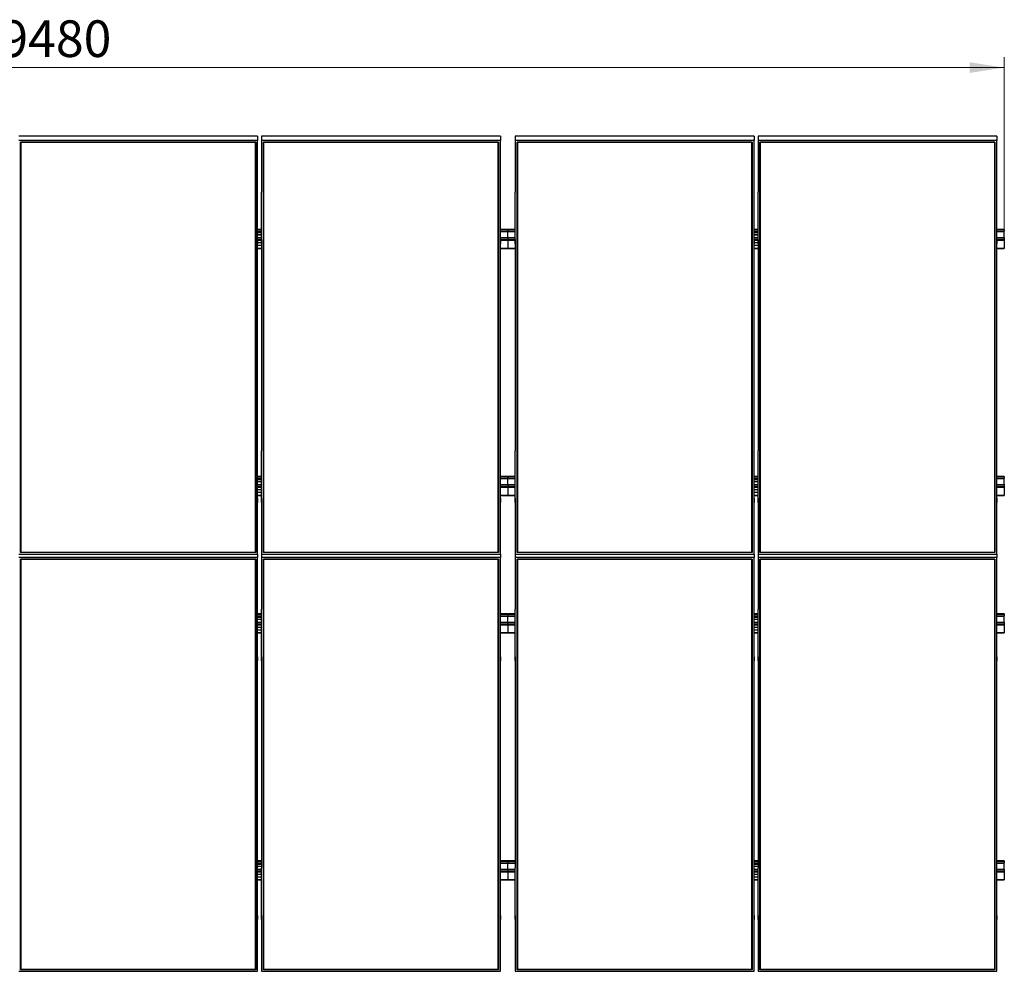
# Model space of a CAD drawing. Units: millimetres. Extents: x 7833 to 25780, y 4470 to 15599.
# Drawn here: x 13112 to 17812, y 4470 to 9012 of the extents above; entities that cross this region are included whole.
import ezdxf

# ---------------------------------------------------------------- set-up
doc = ezdxf.new("R2010")
doc.units = ezdxf.units.MM
doc.styles.add('SLDTEXTSTYLE0', font='TXT', dxfattribs={"width": 0.75})
doc.dimstyles.new('SLDDIMSTYLE1', dxfattribs={"dimtxt": 175, "dimasz": 165.1, "dimexe": 0, "dimexo": 0.0625, "dimgap": 43.75, "dimtad": 1, "dimdec": 0, "dimrnd": 1e-09, "dimzin": 12, "dimdsep": 46, "dimtxsty": 'SLDTEXTSTYLE0', "dimsah": 1, "dimcen": 0.09, "dimadec": 0, "dimazin": 3, "dimtfac": 1, "dimtofl": 0, "dimtmove": 0, "dimatfit": 3, "dimfxl": 1, "dimfrac": 2, "dimtolj": 1, "dimtzin": 12, "dimarcsym": 0})

# ---------------------------------------------------------------- blocks, each defined once
blk = doc.blocks.new('_D_12')
at = {"color": 7, "linetype": 'Continuous', "lineweight": 0, "ltscale": 50}
for p, q in [((8332, 8009.2), (8332, 8833.1)), ((17812, 8009.2), (17812, 8833.1)), ((8332, 8783.1), (17812, 8783.1))]:
    blk.add_line(p, q, dxfattribs=at)
at = {"color": 7, "linetype": 'Continuous', "lineweight": 18, "ltscale": 50}
for points in [[(8332, 8783.1), (8497.1, 8757.7), (8497.1, 8808.5)], [(17812, 8783.1), (17646.9, 8808.5), (17646.9, 8757.7)]]:
    blk.add_solid(points, dxfattribs=at)
at = {"color": 7, "linetype": 'Continuous', "lineweight": 18, "ltscale": 50, "insert": (13019.7, 9008.7), "char_height": 175, "attachment_point": 1, "style": 'SLDTEXTSTYLE0'}
blk.add_mtext('9480', dxfattribs=at)

msp = doc.modelspace()

# ---------------------------------------------------------------- linework, layer by layer
at = {"color": 7, "linetype": 'Continuous', "lineweight": 25, "ltscale": 50}
for p, q in [((14247.517081, 8455.8686931), (13107.5172146, 8455.8686931)), ((14247.517081, 8435.8701427), (13107.5172146, 8435.8701427)), ((13116.5172775, 8428.0748088), (14238.5172565, 8428.0748088)), ((13116.5172775, 6469.1247661), (13116.5172775, 8428.0748088)), ((13117.517205, 8427.4968822), (13116.5172775, 8428.0748088)), ((14237.517329, 8427.4968822), (13117.517205, 8427.4968822)), ((13117.517205, 8427.4968822), (13117.517205, 6470.2806194)), ((14238.5172565, 8428.0748088), (14237.517329, 8427.4968822)), ((14237.517329, 6470.2806194), (14237.517329, 8427.4968822)), ((14238.5172565, 8428.0748088), (14238.5172565, 6469.1247661)), ((14247.517081, 8455.8686931), (14247.517081, 8435.8701427)), ((14247.517081, 8189.0516002), (14247.517081, 8435.8701427)), ((15406.5174778, 8455.8686931), (14266.5171345, 8455.8686931)), ((14266.5171345, 8455.8686931), (14266.5171345, 8435.8701427)), ((14266.5171345, 8435.8701427), (14266.5171345, 8189.0516002)), ((15406.5174778, 8435.8701427), (14266.5171345, 8435.8701427)), ((14275.5174358, 8428.0748088), (15397.5171764, 8428.0748088)), ((14275.5174358, 6469.1247661), (14275.5174358, 8428.0748088)), ((14276.5173633, 8427.4968822), (14275.5174358, 8428.0748088)), ((15396.5172489, 8427.4968822), (14276.5173633, 8427.4968822)), ((14276.5173633, 8427.4968822), (14276.5173633, 6470.2806194)), ((15397.5171764, 8428.0748088), (15396.5172489, 8427.4968822)), ((15396.5172489, 6470.2806194), (15396.5172489, 8427.4968822)), ((15397.5171764, 8428.0748088), (15397.5171764, 6469.1247661)), ((15406.5174778, 8455.8686931), (15406.5174778, 8435.8701427)), ((15406.5174778, 8189.0516002), (15406.5174778, 8435.8701427)), ((16617.5174434, 8455.8686931), (15477.5171001, 8455.8686931)), ((15477.5171001, 8455.8686931), (15477.5171001, 8435.8701427)), ((15477.5171001, 8435.8701427), (15477.5171001, 8189.0516002)), ((16617.5174434, 8435.8701427), (15477.5171001, 8435.8701427)), ((15486.5174015, 8428.0748088), (16608.5171421, 8428.0748088)), ((15486.5174015, 6469.1247661), (15486.5174015, 8428.0748088)), ((15487.517329, 8427.4968822), (15486.5174015, 8428.0748088)), ((16607.5172146, 8427.4968822), (15487.517329, 8427.4968822)), ((15487.517329, 8427.4968822), (15487.517329, 6470.2806194)), ((16608.5171421, 8428.0748088), (16607.5172146, 8427.4968822)), ((16607.5172146, 6470.2806194), (16607.5172146, 8427.4968822)), ((16608.5171421, 8428.0748088), (16608.5171421, 6469.1247661)), ((16617.5174434, 8455.8686931), (16617.5174434, 8435.8701427)), ((16617.5174434, 8189.0516002), (16617.5174434, 8435.8701427)), ((17776.5173633, 8455.8686931), (16636.5174968, 8455.8686931)), ((16636.5174968, 8455.8686931), (16636.5174968, 8435.8701427)), ((16636.5174968, 8435.8701427), (16636.5174968, 8189.0516002)), ((17776.5173633, 8435.8701427), (16636.5174968, 8435.8701427)), ((16645.5173214, 8428.0748088), (17767.517062, 8428.0748088)), ((16645.5173214, 6469.1247661), (16645.5173214, 8428.0748088)), ((16646.5172489, 8427.4968822), (16645.5173214, 8428.0748088)), ((17766.5171345, 8427.4968822), (16646.5172489, 8427.4968822)), ((16646.5172489, 8427.4968822), (16646.5172489, 6470.2806194)), ((17767.517062, 8428.0748088), (17766.5171345, 8427.4968822)), ((17766.5171345, 6470.2806194), (17766.5171345, 8427.4968822)), ((17767.517062, 8428.0748088), (17767.517062, 6469.1247661)), ((17776.5173633, 8455.8686931), (17776.5173633, 8435.8701427)), ((17776.5173633, 8189.0516002), (17776.5173633, 8435.8701427)), ((14247.4174221, 8189.0516002), (14247.517081, 8189.0516002)), ((14247.4174221, 7942.2349651), (14247.4174221, 8189.0516002)), ((14266.6172703, 8189.0516002), (14266.5171345, 8189.0516002)), ((14266.6172703, 7942.2349651), (14266.6172703, 8189.0516002)), ((15406.417342, 8189.0516002), (15406.5174778, 8189.0516002)), ((15406.417342, 7942.2349651), (15406.417342, 8189.0516002)), ((15477.6172359, 8189.0516002), (15477.5171001, 8189.0516002)), ((15477.6172359, 7942.2349651), (15477.6172359, 8189.0516002)), ((16617.4173076, 8189.0516002), (16617.5174434, 8189.0516002)), ((16617.4173076, 7942.2349651), (16617.4173076, 8189.0516002)), ((16636.6171558, 8189.0516002), (16636.5174968, 8189.0516002)), ((16636.6171558, 7942.2349651), (16636.6171558, 8189.0516002)), ((17776.4172275, 8189.0516002), (17776.5173633, 8189.0516002)), ((17776.4172275, 7942.2349651), (17776.4172275, 8189.0516002)), ((14266.6172703, 8010.9529216), (14247.4174221, 8010.9529216)), ((14247.4174221, 8002.234431), (14266.6172703, 8002.234431)), ((14247.4174221, 8000.9355266), (14266.6172703, 8000.9355266)), ((14247.4174221, 7995.4633433), (14266.6172703, 7995.4633433)), ((15442.0170505, 8010.9529216), (15406.417342, 8010.9529216)), ((15406.417342, 8002.234431), (15442.0170505, 8002.234431)), ((15406.417342, 8000.9355266), (15442.0170505, 8000.9355266)), ((15477.6172359, 8010.9529216), (15442.0170505, 8010.9529216)), ((15442.0170505, 8010.9529216), (15442.0170505, 8010.4856212)), ((15442.0170505, 8010.4856212), (15442.0170505, 8002.234431)), ((15442.0170505, 8000.9355266), (15442.0170505, 8002.234431)), ((15442.0170505, 8002.234431), (15477.6172359, 8002.234431)), ((15442.0170505, 7972.2356517), (15442.0170505, 8000.9355266)), ((15442.0170505, 8000.9355266), (15477.6172359, 8000.9355266)), ((16636.6171558, 8010.9529216), (16617.4173076, 8010.9529216)), ((16617.4173076, 8002.234431), (16636.6171558, 8002.234431)), ((16617.4173076, 8000.9355266), (16636.6171558, 8000.9355266)), ((16617.4173076, 7995.4633433), (16636.6171558, 7995.4633433)), ((17812.0174129, 8010.9529216), (17776.4172275, 8010.9529216)), ((17776.4172275, 8002.234431), (17812.0174129, 8002.234431)), ((17776.4172275, 8000.9355266), (17812.0174129, 8000.9355266)), ((17812.0174129, 8010.9529216), (17812.0174129, 8010.4856212)), ((17812.0174129, 8010.4856212), (17812.0174129, 8002.234431)), ((17812.0174129, 8000.9355266), (17812.0174129, 8002.234431)), ((17812.0174129, 7972.2356517), (17812.0174129, 8000.9355266)), ((14266.6172703, 7984.9557597), (14247.4174221, 7984.9557597)), ((14266.6172703, 7984.2042644), (14247.4174221, 7984.2042644)), ((14247.4174221, 7972.2356517), (14266.6172703, 7972.2356517)), ((14247.4174221, 7962.2354228), (14247.517081, 7962.2354228)), ((14247.517081, 7962.2354228), (14247.517081, 7942.2349651)), ((14266.5171345, 7946.2136943), (14247.517081, 7946.2136943)), ((14266.5171345, 7962.2354228), (14266.5171345, 7942.2349651)), ((14266.6172703, 7962.2354228), (14266.5171345, 7962.2354228)), ((15406.417342, 7972.2356517), (15442.0170505, 7972.2356517)), ((15406.417342, 7962.2354228), (15406.5174778, 7962.2354228)), ((15406.5174778, 7962.2354228), (15406.5174778, 7942.2349651)), ((15442.0170505, 7972.2356517), (15442.0170505, 7963.9844615)), ((15442.0170505, 7972.2356517), (15477.6172359, 7972.2356517)), ((15442.0170505, 7963.9844615), (15442.0170505, 7959.2046458)), ((15442.0170505, 7959.2046458), (15442.0170505, 7921.9655711)), ((15477.5171001, 7962.2354228), (15477.5171001, 7942.2349651)), ((15477.6172359, 7962.2354228), (15477.5171001, 7962.2354228)), ((16636.6171558, 7984.9557597), (16617.4173076, 7984.9557597)), ((16636.6171558, 7984.2042644), (16617.4173076, 7984.2042644)), ((16617.4173076, 7972.2356517), (16636.6171558, 7972.2356517)), ((16617.4173076, 7962.2354228), (16617.5174434, 7962.2354228)), ((16617.5174434, 7962.2354228), (16617.5174434, 7942.2349651)), ((16636.5174968, 7946.2136943), (16617.5174434, 7946.2136943)), ((16636.5174968, 7962.2354228), (16636.5174968, 7942.2349651)), ((16636.6171558, 7962.2354228), (16636.5174968, 7962.2354228)), ((17776.4172275, 7972.2356517), (17812.0174129, 7972.2356517)), ((17776.4172275, 7962.2354228), (17776.5173633, 7962.2354228)), ((17776.5173633, 7962.2354228), (17776.5173633, 7942.2349651)), ((17812.0174129, 7972.2356517), (17812.0174129, 7963.9844615)), ((17812.0174129, 7963.9844615), (17812.0174129, 7959.2046458)), ((17812.0174129, 7959.2046458), (17812.0174129, 7921.9655711)), ((14247.4174221, 7942.2349651), (14247.517081, 7942.2349651)), ((14247.517081, 6954.9665172), (14247.517081, 7942.2349651)), ((14247.517081, 7935.7042033), (14266.5171345, 7935.7042033)), ((14247.517081, 7934.9546153), (14266.5171345, 7934.9546153)), ((14247.517081, 7920.2146251), (14266.5171345, 7920.2146251)), ((14266.5171345, 7942.2349651), (14266.5171345, 6954.9665172)), ((14266.6172703, 7942.2349651), (14266.5171345, 7942.2349651)), ((15406.417342, 7942.2349651), (15406.5174778, 7942.2349651)), ((15406.5174778, 6954.9665172), (15406.5174778, 7942.2349651)), ((15406.5174778, 7920.2146251), (15442.0170505, 7920.2146251)), ((15442.0170505, 7921.9655711), (15442.0170505, 7920.2146251)), ((15442.0170505, 7920.2146251), (15477.5171001, 7920.2146251)), ((15477.5171001, 7942.2349651), (15477.5171001, 6954.9665172)), ((15477.6172359, 7942.2349651), (15477.5171001, 7942.2349651)), ((16617.4173076, 7942.2349651), (16617.5174434, 7942.2349651)), ((16617.5174434, 6954.9665172), (16617.5174434, 7942.2349651)), ((16617.5174434, 7935.7042033), (16636.5174968, 7935.7042033)), ((16617.5174434, 7934.9546153), (16636.5174968, 7934.9546153)), ((16617.5174434, 7920.2146251), (16636.5174968, 7920.2146251)), ((16636.5174968, 7942.2349651), (16636.5174968, 6954.9665172)), ((16636.6171558, 7942.2349651), (16636.5174968, 7942.2349651)), ((17776.4172275, 7942.2349651), (17776.5173633, 7942.2349651)), ((17776.5173633, 6954.9665172), (17776.5173633, 7942.2349651)), ((17776.5173633, 7920.2146251), (17812.0174129, 7920.2146251)), ((17812.0174129, 7921.9655711), (17812.0174129, 7920.2146251)), ((14247.4174221, 6954.9665172), (14247.517081, 6954.9665172)), ((14247.4174221, 6708.1479747), (14247.4174221, 6954.9665172)), ((14266.6172703, 6954.9665172), (14266.5171345, 6954.9665172)), ((14266.6172703, 6708.1479747), (14266.6172703, 6954.9665172)), ((15406.417342, 6954.9665172), (15406.5174778, 6954.9665172)), ((15406.417342, 6708.1479747), (15406.417342, 6954.9665172)), ((15477.6172359, 6954.9665172), (15477.5171001, 6954.9665172)), ((15477.6172359, 6708.1479747), (15477.6172359, 6954.9665172)), ((16617.4173076, 6954.9665172), (16617.5174434, 6954.9665172)), ((16617.4173076, 6708.1479747), (16617.4173076, 6954.9665172)), ((16636.6171558, 6954.9665172), (16636.5174968, 6954.9665172)), ((16636.6171558, 6708.1479747), (16636.6171558, 6954.9665172)), ((17776.4172275, 6954.9665172), (17776.5173633, 6954.9665172)), ((17776.4172275, 6708.1479747), (17776.4172275, 6954.9665172)), ((14266.6172703, 6832.2934825), (14247.4174221, 6832.2934825)), ((14247.4174221, 6823.5749919), (14266.6172703, 6823.5749919)), ((14247.4174221, 6822.2760875), (14266.6172703, 6822.2760875)), ((14247.4174221, 6816.8019969), (14266.6172703, 6816.8019969)), ((15442.0170505, 6832.2934825), (15406.417342, 6832.2934825)), ((15406.417342, 6823.5749919), (15442.0170505, 6823.5749919)), ((15406.417342, 6822.2760875), (15442.0170505, 6822.2760875)), ((15477.6172359, 6832.2934825), (15442.0170505, 6832.2934825)), ((15442.0170505, 6832.2934825), (15442.0170505, 6831.8242747)), ((15442.0170505, 6831.8242747), (15442.0170505, 6823.5749919)), ((15442.0170505, 6822.2760875), (15442.0170505, 6823.5749919)), ((15442.0170505, 6823.5749919), (15477.6172359, 6823.5749919)), ((15442.0170505, 6793.5743053), (15442.0170505, 6822.2760875)), ((15442.0170505, 6822.2760875), (15477.6172359, 6822.2760875)), ((16636.6171558, 6832.2934825), (16617.4173076, 6832.2934825)), ((16617.4173076, 6823.5749919), (16636.6171558, 6823.5749919)), ((16617.4173076, 6822.2760875), (16636.6171558, 6822.2760875)), ((16617.4173076, 6816.8019969), (16636.6171558, 6816.8019969)), ((17812.0174129, 6832.2934825), (17776.4172275, 6832.2934825)), ((17776.4172275, 6823.5749919), (17812.0174129, 6823.5749919)), ((17776.4172275, 6822.2760875), (17812.0174129, 6822.2760875)), ((17812.0174129, 6832.2934825), (17812.0174129, 6831.8242747)), ((17812.0174129, 6831.8242747), (17812.0174129, 6823.5749919)), ((17812.0174129, 6822.2760875), (17812.0174129, 6823.5749919)), ((17812.0174129, 6793.5743053), (17812.0174129, 6822.2760875)), ((14266.6172703, 6806.2944133), (14247.4174221, 6806.2944133)), ((14266.6172703, 6805.5448253), (14247.4174221, 6805.5448253)), ((14247.4174221, 6793.5743053), (14266.6172703, 6793.5743053)), ((15406.417342, 6793.5743053), (15442.0170505, 6793.5743053)), ((15442.0170505, 6793.5743053), (15442.0170505, 6785.3250224)), ((15442.0170505, 6793.5743053), (15477.6172359, 6793.5743053)), ((15442.0170505, 6785.3250224), (15442.0170505, 6780.5432994)), ((15442.0170505, 6780.5432994), (15442.0170505, 6743.3042247)), ((16636.6171558, 6806.2944133), (16617.4173076, 6806.2944133)), ((16636.6171558, 6805.5448253), (16617.4173076, 6805.5448253)), ((16617.4173076, 6793.5743053), (16636.6171558, 6793.5743053)), ((17776.4172275, 6793.5743053), (17812.0174129, 6793.5743053)), ((17812.0174129, 6793.5743053), (17812.0174129, 6785.3250224)), ((17812.0174129, 6785.3250224), (17812.0174129, 6780.5432994)), ((17812.0174129, 6780.5432994), (17812.0174129, 6743.3042247)), ((14266.6172703, 6767.5523479), (14247.4174221, 6767.5523479)), ((14247.4174221, 6757.0447642), (14266.6172703, 6757.0447642)), ((14247.4174221, 6756.2951762), (14266.6172703, 6756.2951762)), ((14247.4174221, 6741.5532787), (14266.6172703, 6741.5532787)), ((14247.4174221, 6728.1484325), (14247.517081, 6728.1484325)), ((14247.517081, 6728.1484325), (14247.517081, 6708.1479747)), ((14266.5171345, 6728.1484325), (14266.5171345, 6708.1479747)), ((14266.6172703, 6728.1484325), (14266.5171345, 6728.1484325)), ((15406.417342, 6741.5532787), (15442.0170505, 6741.5532787)), ((15406.417342, 6728.1484325), (15406.5174778, 6728.1484325)), ((15406.5174778, 6728.1484325), (15406.5174778, 6708.1479747)), ((15442.0170505, 6743.3042247), (15442.0170505, 6741.5532787)), ((15442.0170505, 6741.5532787), (15477.6172359, 6741.5532787)), ((15477.5171001, 6728.1484325), (15477.5171001, 6708.1479747)), ((15477.6172359, 6728.1484325), (15477.5171001, 6728.1484325)), ((16636.6171558, 6767.5523479), (16617.4173076, 6767.5523479)), ((16617.4173076, 6757.0447642), (16636.6171558, 6757.0447642)), ((16617.4173076, 6756.2951762), (16636.6171558, 6756.2951762)), ((16617.4173076, 6741.5532787), (16636.6171558, 6741.5532787)), ((16617.4173076, 6728.1484325), (16617.5174434, 6728.1484325)), ((16617.5174434, 6728.1484325), (16617.5174434, 6708.1479747)), ((16636.5174968, 6728.1484325), (16636.5174968, 6708.1479747)), ((16636.6171558, 6728.1484325), (16636.5174968, 6728.1484325)), ((17776.4172275, 6741.5532787), (17812.0174129, 6741.5532787)), ((17776.4172275, 6728.1484325), (17776.5173633, 6728.1484325)), ((17776.5173633, 6728.1484325), (17776.5173633, 6708.1479747)), ((17812.0174129, 6743.3042247), (17812.0174129, 6741.5532787)), ((14247.4174221, 6708.1479747), (14247.517081, 6708.1479747)), ((14247.517081, 6461.3313396), (14247.517081, 6708.1479747)), ((14266.5171345, 6708.1479747), (14266.5171345, 6461.3313396)), ((14266.6172703, 6708.1479747), (14266.5171345, 6708.1479747)), ((15406.417342, 6708.1479747), (15406.5174778, 6708.1479747)), ((15406.5174778, 6461.3313396), (15406.5174778, 6708.1479747)), ((15477.5171001, 6708.1479747), (15477.5171001, 6461.3313396)), ((15477.6172359, 6708.1479747), (15477.5171001, 6708.1479747)), ((16617.4173076, 6708.1479747), (16617.5174434, 6708.1479747)), ((16617.5174434, 6461.3313396), (16617.5174434, 6708.1479747)), ((16636.5174968, 6708.1479747), (16636.5174968, 6461.3313396)), ((16636.6171558, 6708.1479747), (16636.5174968, 6708.1479747)), ((17776.4172275, 6708.1479747), (17776.5173633, 6708.1479747)), ((17776.5173633, 6461.3313396), (17776.5173633, 6708.1479747)), ((13107.5172146, 6461.3313396), (14247.517081, 6461.3313396)), ((14247.517081, 6444.8766429), (13107.5172146, 6444.8766429)), ((13117.517205, 6470.2806194), (13116.5172775, 6469.1247661)), ((14238.5172565, 6469.1247661), (13116.5172775, 6469.1247661)), ((13117.517205, 6470.7421977), (14237.517329, 6470.7421977)), ((13117.517205, 6470.2806194), (14237.517329, 6470.2806194)), ((14238.5172565, 6469.1247661), (14237.517329, 6470.2806194)), ((14247.517081, 6461.3313396), (14247.517081, 6444.8766429)), ((14247.517081, 6198.0600078), (14247.517081, 6444.8766429)), ((14266.5171345, 6461.3313396), (15406.5174778, 6461.3313396)), ((14266.5171345, 6461.3313396), (14266.5171345, 6444.8766429)), ((14266.5171345, 6444.8766429), (14266.5171345, 6198.0600078)), ((15406.5174778, 6444.8766429), (14266.5171345, 6444.8766429)), ((14276.5173633, 6470.2806194), (14275.5174358, 6469.1247661)), ((15397.5171764, 6469.1247661), (14275.5174358, 6469.1247661)), ((14276.5173633, 6470.7421977), (15396.5172489, 6470.7421977)), ((14276.5173633, 6470.2806194), (15396.5172489, 6470.2806194)), ((15397.5171764, 6469.1247661), (15396.5172489, 6470.2806194)), ((15406.5174778, 6461.3313396), (15406.5174778, 6444.8766429)), ((15406.5174778, 6198.0600078), (15406.5174778, 6444.8766429)), ((15477.5171001, 6461.3313396), (16617.5174434, 6461.3313396)), ((15477.5171001, 6461.3313396), (15477.5171001, 6444.8766429)), ((15477.5171001, 6444.8766429), (15477.5171001, 6198.0600078)), ((16617.5174434, 6444.8766429), (15477.5171001, 6444.8766429)), ((15487.517329, 6470.2806194), (15486.5174015, 6469.1247661)), ((16608.5171421, 6469.1247661), (15486.5174015, 6469.1247661)), ((15487.517329, 6470.7421977), (16607.5172146, 6470.7421977)), ((15487.517329, 6470.2806194), (16607.5172146, 6470.2806194)), ((16608.5171421, 6469.1247661), (16607.5172146, 6470.2806194)), ((16617.5174434, 6461.3313396), (16617.5174434, 6444.8766429)), ((16617.5174434, 6198.0600078), (16617.5174434, 6444.8766429)), ((16636.5174968, 6461.3313396), (16636.5174968, 6444.8766429)), ((16636.5174968, 6461.3313396), (17776.5173633, 6461.3313396)), ((16636.5174968, 6444.8766429), (16636.5174968, 6198.0600078)), ((17776.5173633, 6444.8766429), (16636.5174968, 6444.8766429)), ((16646.5172489, 6470.2806194), (16645.5173214, 6469.1247661)), ((17767.517062, 6469.1247661), (16645.5173214, 6469.1247661)), ((16646.5172489, 6470.7421977), (17766.5171345, 6470.7421977)), ((16646.5172489, 6470.2806194), (17766.5171345, 6470.2806194)), ((17767.517062, 6469.1247661), (17766.5171345, 6470.2806194)), ((17776.5173633, 6461.3313396), (17776.5173633, 6444.8766429)), ((17776.5173633, 6198.0600078), (17776.5173633, 6444.8766429)), ((13116.5172775, 6437.0832164), (14238.5172565, 6437.0832164)), ((13116.5172775, 4478.1331737), (13116.5172775, 6437.0832164)), ((13117.517205, 6436.5052898), (13116.5172775, 6437.0832164)), ((14237.517329, 6436.5052898), (13117.517205, 6436.5052898)), ((13117.517205, 6436.5052898), (13117.517205, 4479.2871196)), ((14238.5172565, 6437.0832164), (14237.517329, 6436.5052898)), ((14237.517329, 4479.2871196), (14237.517329, 6436.5052898)), ((14238.5172565, 6437.0832164), (14238.5172565, 4478.1331737)), ((14275.5174358, 6437.0832164), (15397.5171764, 6437.0832164)), ((14275.5174358, 4478.1331737), (14275.5174358, 6437.0832164)), ((14276.5173633, 6436.5052898), (14275.5174358, 6437.0832164)), ((15396.5172489, 6436.5052898), (14276.5173633, 6436.5052898)), ((14276.5173633, 6436.5052898), (14276.5173633, 4479.2871196)), ((15397.5171764, 6437.0832164), (15396.5172489, 6436.5052898)), ((15396.5172489, 4479.2871196), (15396.5172489, 6436.5052898)), ((15397.5171764, 6437.0832164), (15397.5171764, 4478.1331737)), ((15486.5174015, 6437.0832164), (16608.5171421, 6437.0832164)), ((15486.5174015, 4478.1331737), (15486.5174015, 6437.0832164)), ((15487.517329, 6436.5052898), (15486.5174015, 6437.0832164)), ((16607.5172146, 6436.5052898), (15487.517329, 6436.5052898)), ((15487.517329, 6436.5052898), (15487.517329, 4479.2871196)), ((16608.5171421, 6437.0832164), (16607.5172146, 6436.5052898)), ((16607.5172146, 4479.2871196), (16607.5172146, 6436.5052898)), ((16608.5171421, 6437.0832164), (16608.5171421, 4478.1331737)), ((16645.5173214, 6437.0832164), (17767.517062, 6437.0832164)), ((16645.5173214, 4478.1331737), (16645.5173214, 6437.0832164)), ((16646.5172489, 6436.5052898), (16645.5173214, 6437.0832164)), ((17766.5171345, 6436.5052898), (16646.5172489, 6436.5052898)), ((16646.5172489, 6436.5052898), (16646.5172489, 4479.2871196)), ((17767.517062, 6437.0832164), (17766.5171345, 6436.5052898)), ((17766.5171345, 4479.2871196), (17766.5171345, 6436.5052898)), ((17767.517062, 6437.0832164), (17767.517062, 4478.1331737)), ((14247.4174221, 6198.0600078), (14247.517081, 6198.0600078)), ((14247.4174221, 5951.2433726), (14247.4174221, 6198.0600078)), ((14266.6172703, 6175.8451183), (14247.4174221, 6175.8451183)), ((14247.4174221, 6167.1266277), (14266.6172703, 6167.1266277)), ((14247.4174221, 6165.8277232), (14266.6172703, 6165.8277232)), ((14247.4174221, 6160.35554), (14266.6172703, 6160.35554)), ((14266.6172703, 6198.0600078), (14266.5171345, 6198.0600078)), ((14266.6172703, 5951.2433726), (14266.6172703, 6198.0600078)), ((15406.417342, 6198.0600078), (15406.5174778, 6198.0600078)), ((15406.417342, 5951.2433726), (15406.417342, 6198.0600078)), ((15442.0170505, 6175.8451183), (15406.417342, 6175.8451183)), ((15406.417342, 6167.1266277), (15442.0170505, 6167.1266277)), ((15406.417342, 6165.8277232), (15442.0170505, 6165.8277232)), ((15477.6172359, 6175.8451183), (15442.0170505, 6175.8451183)), ((15442.0170505, 6175.8451183), (15442.0170505, 6175.3778178)), ((15442.0170505, 6175.3778178), (15442.0170505, 6167.1266277)), ((15442.0170505, 6165.8277232), (15442.0170505, 6167.1266277)), ((15442.0170505, 6167.1266277), (15477.6172359, 6167.1266277)), ((15442.0170505, 6165.8277232), (15477.6172359, 6165.8277232)), ((15442.0170505, 6137.1278484), (15442.0170505, 6165.8277232)), ((15477.6172359, 6198.0600078), (15477.5171001, 6198.0600078)), ((15477.6172359, 5951.2433726), (15477.6172359, 6198.0600078)), ((16617.4173076, 6198.0600078), (16617.5174434, 6198.0600078)), ((16617.4173076, 5951.2433726), (16617.4173076, 6198.0600078)), ((16636.6171558, 6175.8451183), (16617.4173076, 6175.8451183)), ((16617.4173076, 6167.1266277), (16636.6171558, 6167.1266277)), ((16617.4173076, 6165.8277232), (16636.6171558, 6165.8277232)), ((16617.4173076, 6160.35554), (16636.6171558, 6160.35554)), ((16636.6171558, 6198.0600078), (16636.5174968, 6198.0600078)), ((16636.6171558, 5951.2433726), (16636.6171558, 6198.0600078)), ((17776.4172275, 6198.0600078), (17776.5173633, 6198.0600078)), ((17776.4172275, 5951.2433726), (17776.4172275, 6198.0600078)), ((17812.0174129, 6175.8451183), (17776.4172275, 6175.8451183)), ((17776.4172275, 6167.1266277), (17812.0174129, 6167.1266277)), ((17776.4172275, 6165.8277232), (17812.0174129, 6165.8277232)), ((17812.0174129, 6175.8451183), (17812.0174129, 6175.3778178)), ((17812.0174129, 6175.3778178), (17812.0174129, 6167.1266277)), ((17812.0174129, 6165.8277232), (17812.0174129, 6167.1266277)), ((17812.0174129, 6137.1278484), (17812.0174129, 6165.8277232)), ((14266.6172703, 6149.8479564), (14247.4174221, 6149.8479564)), ((14266.6172703, 6149.096461), (14247.4174221, 6149.096461)), ((14247.4174221, 6137.1278484), (14266.6172703, 6137.1278484)), ((14266.6172703, 6111.105891), (14247.4174221, 6111.105891)), ((15406.417342, 6137.1278484), (15442.0170505, 6137.1278484)), ((15442.0170505, 6137.1278484), (15442.0170505, 6128.8766582)), ((15442.0170505, 6137.1278484), (15477.6172359, 6137.1278484)), ((15442.0170505, 6128.8766582), (15442.0170505, 6124.0968425)), ((15442.0170505, 6124.0968425), (15442.0170505, 6086.8577678)), ((16636.6171558, 6149.8479564), (16617.4173076, 6149.8479564)), ((16636.6171558, 6149.096461), (16617.4173076, 6149.096461)), ((16617.4173076, 6137.1278484), (16636.6171558, 6137.1278484)), ((16636.6171558, 6111.105891), (16617.4173076, 6111.105891)), ((17776.4172275, 6137.1278484), (17812.0174129, 6137.1278484)), ((17812.0174129, 6137.1278484), (17812.0174129, 6128.8766582)), ((17812.0174129, 6128.8766582), (17812.0174129, 6124.0968425)), ((17812.0174129, 6124.0968425), (17812.0174129, 6086.8577678)), ((14247.4174221, 6100.5964), (14266.6172703, 6100.5964)), ((14247.4174221, 6099.846812), (14266.6172703, 6099.846812)), ((14247.4174221, 6085.1068217), (14266.6172703, 6085.1068217)), ((15406.417342, 6085.1068217), (15442.0170505, 6085.1068217)), ((15442.0170505, 6085.1068217), (15442.0170505, 6086.8577678)), ((15442.0170505, 6085.1068217), (15477.6172359, 6085.1068217)), ((16617.4173076, 6100.5964), (16636.6171558, 6100.5964)), ((16617.4173076, 6099.846812), (16636.6171558, 6099.846812)), ((16617.4173076, 6085.1068217), (16636.6171558, 6085.1068217)), ((17776.4172275, 6085.1068217), (17812.0174129, 6085.1068217)), ((17812.0174129, 6086.8577678), (17812.0174129, 6085.1068217)), ((14247.4174221, 5971.2419231), (14247.517081, 5971.2419231)), ((14247.517081, 5971.2419231), (14247.517081, 5951.2433726)), ((14266.5171345, 5971.2419231), (14266.5171345, 5951.2433726)), ((14266.6172703, 5971.2419231), (14266.5171345, 5971.2419231)), ((15406.417342, 5971.2419231), (15406.5174778, 5971.2419231)), ((15406.5174778, 5971.2419231), (15406.5174778, 5951.2433726)), ((15477.5171001, 5971.2419231), (15477.5171001, 5951.2433726)), ((15477.6172359, 5971.2419231), (15477.5171001, 5971.2419231)), ((16617.4173076, 5971.2419231), (16617.5174434, 5971.2419231)), ((16617.5174434, 5971.2419231), (16617.5174434, 5951.2433726)), ((16636.5174968, 5971.2419231), (16636.5174968, 5951.2433726)), ((16636.6171558, 5971.2419231), (16636.5174968, 5971.2419231)), ((17776.4172275, 5971.2419231), (17776.5173633, 5971.2419231)), ((17776.5173633, 5971.2419231), (17776.5173633, 5951.2433726)), ((14247.4174221, 5951.2433726), (14247.517081, 5951.2433726)), ((14247.517081, 4963.9730174), (14247.517081, 5951.2433726)), ((14266.5171345, 5951.2433726), (14266.5171345, 4963.9730174)), ((14266.6172703, 5951.2433726), (14266.5171345, 5951.2433726)), ((15406.417342, 5951.2433726), (15406.5174778, 5951.2433726)), ((15406.5174778, 4963.9730174), (15406.5174778, 5951.2433726)), ((15477.5171001, 5951.2433726), (15477.5171001, 4963.9730174)), ((15477.6172359, 5951.2433726), (15477.5171001, 5951.2433726)), ((16617.4173076, 5951.2433726), (16617.5174434, 5951.2433726)), ((16617.5174434, 4963.9730174), (16617.5174434, 5951.2433726)), ((16636.5174968, 5951.2433726), (16636.5174968, 4963.9730174)), ((16636.6171558, 5951.2433726), (16636.5174968, 5951.2433726)), ((17776.4172275, 5951.2433726), (17776.5173633, 5951.2433726)), ((17776.5173633, 4963.9730174), (17776.5173633, 5951.2433726)), ((14266.5171345, 4997.1856792), (14247.517081, 4997.1856792)), ((14247.517081, 4988.4671886), (14266.5171345, 4988.4671886)), ((14247.517081, 4987.1682841), (14266.5171345, 4987.1682841)), ((15442.0170505, 4997.1856792), (15406.5174778, 4997.1856792)), ((15406.5174778, 4988.4671886), (15442.0170505, 4988.4671886)), ((15406.5174778, 4987.1682841), (15442.0170505, 4987.1682841)), ((15477.5171001, 4997.1856792), (15442.0170505, 4997.1856792)), ((15442.0170505, 4997.1856792), (15442.0170505, 4996.7164714)), ((15442.0170505, 4996.7164714), (15442.0170505, 4988.4671886)), ((15442.0170505, 4987.1682841), (15442.0170505, 4988.4671886)), ((15442.0170505, 4988.4671886), (15477.5171001, 4988.4671886)), ((15442.0170505, 4987.1682841), (15477.5171001, 4987.1682841)), ((15442.0170505, 4958.4665019), (15442.0170505, 4987.1682841)), ((16636.5174968, 4997.1856792), (16617.5174434, 4997.1856792)), ((16617.5174434, 4988.4671886), (16636.5174968, 4988.4671886)), ((16617.5174434, 4987.1682841), (16636.5174968, 4987.1682841)), ((17812.0174129, 4997.1856792), (17776.5173633, 4997.1856792)), ((17776.5173633, 4988.4671886), (17812.0174129, 4988.4671886)), ((17776.5173633, 4987.1682841), (17812.0174129, 4987.1682841)), ((17812.0174129, 4997.1856792), (17812.0174129, 4996.7164714)), ((17812.0174129, 4996.7164714), (17812.0174129, 4988.4671886)), ((17812.0174129, 4987.1682841), (17812.0174129, 4988.4671886)), ((17812.0174129, 4958.4665019), (17812.0174129, 4987.1682841)), ((14247.4174221, 4963.9730174), (14247.517081, 4963.9730174)), ((14247.4174221, 4717.1563823), (14247.4174221, 4963.9730174)), ((14247.4174221, 4958.4665019), (14266.6172703, 4958.4665019)), ((14247.517081, 4981.6941936), (14266.5171345, 4981.6941936)), ((14266.5171345, 4971.18661), (14247.517081, 4971.18661)), ((14266.5171345, 4970.4370219), (14247.517081, 4970.4370219)), ((14266.6172703, 4963.9730174), (14266.5171345, 4963.9730174)), ((14266.6172703, 4717.1563823), (14266.6172703, 4963.9730174)), ((15406.417342, 4963.9730174), (15406.5174778, 4963.9730174)), ((15406.417342, 4717.1563823), (15406.417342, 4963.9730174)), ((15406.417342, 4958.4665019), (15442.0170505, 4958.4665019)), ((15442.0170505, 4958.4665019), (15442.0170505, 4950.2172191)), ((15442.0170505, 4958.4665019), (15477.6172359, 4958.4665019)), ((15442.0170505, 4950.2172191), (15442.0170505, 4945.4354961)), ((15442.0170505, 4945.4354961), (15442.0170505, 4908.1964214)), ((15477.6172359, 4963.9730174), (15477.5171001, 4963.9730174)), ((15477.6172359, 4717.1563823), (15477.6172359, 4963.9730174)), ((16617.4173076, 4963.9730174), (16617.5174434, 4963.9730174)), ((16617.4173076, 4717.1563823), (16617.4173076, 4963.9730174)), ((16617.4173076, 4958.4665019), (16636.6171558, 4958.4665019)), ((16617.5174434, 4981.6941936), (16636.5174968, 4981.6941936)), ((16636.5174968, 4971.18661), (16617.5174434, 4971.18661)), ((16636.5174968, 4970.4370219), (16617.5174434, 4970.4370219)), ((16636.6171558, 4963.9730174), (16636.5174968, 4963.9730174)), ((16636.6171558, 4717.1563823), (16636.6171558, 4963.9730174)), ((17776.4172275, 4963.9730174), (17776.5173633, 4963.9730174)), ((17776.4172275, 4717.1563823), (17776.4172275, 4963.9730174)), ((17776.4172275, 4958.4665019), (17812.0174129, 4958.4665019)), ((17812.0174129, 4958.4665019), (17812.0174129, 4950.2172191)), ((17812.0174129, 4950.2172191), (17812.0174129, 4945.4354961)), ((17812.0174129, 4945.4354961), (17812.0174129, 4908.1964214)), ((14266.6172703, 4932.4445445), (14247.4174221, 4932.4445445)), ((14247.4174221, 4921.9369609), (14266.6172703, 4921.9369609)), ((14247.4174221, 4921.1873729), (14266.6172703, 4921.1873729)), ((14247.4174221, 4906.4454753), (14266.6172703, 4906.4454753)), ((15406.417342, 4906.4454753), (15442.0170505, 4906.4454753)), ((15442.0170505, 4906.4454753), (15442.0170505, 4908.1964214)), ((15442.0170505, 4906.4454753), (15477.6172359, 4906.4454753)), ((16636.6171558, 4932.4445445), (16617.4173076, 4932.4445445)), ((16617.4173076, 4921.9369609), (16636.6171558, 4921.9369609)), ((16617.4173076, 4921.1873729), (16636.6171558, 4921.1873729)), ((16617.4173076, 4906.4454753), (16636.6171558, 4906.4454753)), ((17776.4172275, 4906.4454753), (17812.0174129, 4906.4454753)), ((17812.0174129, 4908.1964214), (17812.0174129, 4906.4454753)), ((14247.4174221, 4737.1568401), (14247.517081, 4737.1568401)), ((14247.4174221, 4717.1563823), (14247.517081, 4717.1563823)), ((14247.517081, 4737.1568401), (14247.517081, 4717.1563823)), ((14247.517081, 4470.3397472), (14247.517081, 4717.1563823)), ((14266.5171345, 4737.1568401), (14266.5171345, 4717.1563823)), ((14266.6172703, 4737.1568401), (14266.5171345, 4737.1568401)), ((14266.5171345, 4717.1563823), (14266.5171345, 4470.3397472)), ((14266.6172703, 4717.1563823), (14266.5171345, 4717.1563823)), ((15406.417342, 4737.1568401), (15406.5174778, 4737.1568401)), ((15406.417342, 4717.1563823), (15406.5174778, 4717.1563823)), ((15406.5174778, 4737.1568401), (15406.5174778, 4717.1563823)), ((15406.5174778, 4470.3397472), (15406.5174778, 4717.1563823)), ((15477.5171001, 4737.1568401), (15477.5171001, 4717.1563823)), ((15477.6172359, 4737.1568401), (15477.5171001, 4737.1568401)), ((15477.5171001, 4717.1563823), (15477.5171001, 4470.3397472)), ((15477.6172359, 4717.1563823), (15477.5171001, 4717.1563823)), ((16617.4173076, 4737.1568401), (16617.5174434, 4737.1568401)), ((16617.4173076, 4717.1563823), (16617.5174434, 4717.1563823)), ((16617.5174434, 4737.1568401), (16617.5174434, 4717.1563823)), ((16617.5174434, 4470.3397472), (16617.5174434, 4717.1563823)), ((16636.5174968, 4737.1568401), (16636.5174968, 4717.1563823)), ((16636.6171558, 4737.1568401), (16636.5174968, 4737.1568401)), ((16636.5174968, 4717.1563823), (16636.5174968, 4470.3397472)), ((16636.6171558, 4717.1563823), (16636.5174968, 4717.1563823)), ((17776.4172275, 4737.1568401), (17776.5173633, 4737.1568401)), ((17776.4172275, 4717.1563823), (17776.5173633, 4717.1563823)), ((17776.5173633, 4737.1568401), (17776.5173633, 4717.1563823)), ((17776.5173633, 4470.3397472), (17776.5173633, 4717.1563823)), ((13107.5172146, 4470.3397472), (14247.517081, 4470.3397472)), ((13117.517205, 4479.2871196), (13116.5172775, 4478.1331737)), ((14238.5172565, 4478.1331737), (13116.5172775, 4478.1331737)), ((13117.517205, 4479.748698), (14237.517329, 4479.748698)), ((13117.517205, 4479.2871196), (14237.517329, 4479.2871196)), ((14238.5172565, 4478.1331737), (14237.517329, 4479.2871196)), ((14266.5171345, 4470.3397472), (15406.5174778, 4470.3397472)), ((14276.5173633, 4479.2871196), (14275.5174358, 4478.1331737)), ((15397.5171764, 4478.1331737), (14275.5174358, 4478.1331737)), ((14276.5173633, 4479.748698), (15396.5172489, 4479.748698)), ((14276.5173633, 4479.2871196), (15396.5172489, 4479.2871196)), ((15397.5171764, 4478.1331737), (15396.5172489, 4479.2871196)), ((15477.5171001, 4470.3397472), (16617.5174434, 4470.3397472)), ((15487.517329, 4479.2871196), (15486.5174015, 4478.1331737)), ((16608.5171421, 4478.1331737), (15486.5174015, 4478.1331737)), ((15487.517329, 4479.748698), (16607.5172146, 4479.748698)), ((15487.517329, 4479.2871196), (16607.5172146, 4479.2871196)), ((16608.5171421, 4478.1331737), (16607.5172146, 4479.2871196)), ((16636.5174968, 4470.3397472), (17776.5173633, 4470.3397472)), ((16646.5172489, 4479.2871196), (16645.5173214, 4478.1331737)), ((17767.517062, 4478.1331737), (16645.5173214, 4478.1331737)), ((16646.5172489, 4479.748698), (17766.5171345, 4479.748698)), ((16646.5172489, 4479.2871196), (17766.5171345, 4479.2871196)), ((17767.517062, 4478.1331737), (17766.5171345, 4479.2871196))]:
    msp.add_line(p, q, dxfattribs=at)
at = {"color": 8, "linetype": 'Continuous', "lineweight": 25, "ltscale": 50}
for p, q in [((14247.4174221, 8010.4856212), (14266.6172703, 8010.4856212)), ((15406.417342, 8010.4856212), (15442.0170505, 8010.4856212)), ((15442.0170505, 8010.4856212), (15477.6172359, 8010.4856212)), ((16617.4173076, 8010.4856212), (16636.6171558, 8010.4856212)), ((17776.4172275, 8010.4856212), (17812.0174129, 8010.4856212)), ((14247.4174221, 7963.9844615), (14266.6172703, 7963.9844615)), ((14247.517081, 7959.2046458), (14266.5171345, 7959.2046458)), ((15406.417342, 7963.9844615), (15442.0170505, 7963.9844615)), ((15406.5174778, 7959.2046458), (15442.0170505, 7959.2046458)), ((15442.0170505, 7963.9844615), (15477.6172359, 7963.9844615)), ((15442.0170505, 7959.2046458), (15477.5171001, 7959.2046458)), ((16617.4173076, 7963.9844615), (16636.6171558, 7963.9844615)), ((16617.5174434, 7959.2046458), (16636.5174968, 7959.2046458)), ((17776.4172275, 7963.9844615), (17812.0174129, 7963.9844615)), ((17776.5173633, 7959.2046458), (17812.0174129, 7959.2046458)), ((14247.517081, 7921.9655711), (14266.5171345, 7921.9655711)), ((15406.5174778, 7921.9655711), (15442.0170505, 7921.9655711)), ((15442.0170505, 7921.9655711), (15477.5171001, 7921.9655711)), ((16617.5174434, 7921.9655711), (16636.5174968, 7921.9655711)), ((17776.5173633, 7921.9655711), (17812.0174129, 7921.9655711)), ((14247.4174221, 6831.8242747), (14266.6172703, 6831.8242747)), ((15406.417342, 6831.8242747), (15442.0170505, 6831.8242747)), ((15442.0170505, 6831.8242747), (15477.6172359, 6831.8242747)), ((16617.4173076, 6831.8242747), (16636.6171558, 6831.8242747)), ((17776.4172275, 6831.8242747), (17812.0174129, 6831.8242747)), ((14247.4174221, 6785.3250224), (14266.6172703, 6785.3250224)), ((14247.4174221, 6780.5432994), (14266.6172703, 6780.5432994)), ((15406.417342, 6785.3250224), (15442.0170505, 6785.3250224)), ((15406.417342, 6780.5432994), (15442.0170505, 6780.5432994)), ((15442.0170505, 6785.3250224), (15477.6172359, 6785.3250224)), ((15442.0170505, 6780.5432994), (15477.6172359, 6780.5432994)), ((16617.4173076, 6785.3250224), (16636.6171558, 6785.3250224)), ((16617.4173076, 6780.5432994), (16636.6171558, 6780.5432994)), ((17776.4172275, 6785.3250224), (17812.0174129, 6785.3250224)), ((17776.4172275, 6780.5432994), (17812.0174129, 6780.5432994)), ((14247.4174221, 6743.3042247), (14266.6172703, 6743.3042247)), ((15406.417342, 6743.3042247), (15442.0170505, 6743.3042247)), ((15442.0170505, 6743.3042247), (15477.6172359, 6743.3042247)), ((16617.4173076, 6743.3042247), (16636.6171558, 6743.3042247)), ((17776.4172275, 6743.3042247), (17812.0174129, 6743.3042247)), ((14247.4174221, 6175.3778178), (14266.6172703, 6175.3778178)), ((15406.417342, 6175.3778178), (15442.0170505, 6175.3778178)), ((15442.0170505, 6175.3778178), (15477.6172359, 6175.3778178)), ((16617.4173076, 6175.3778178), (16636.6171558, 6175.3778178)), ((17776.4172275, 6175.3778178), (17812.0174129, 6175.3778178)), ((14247.4174221, 6128.8766582), (14266.6172703, 6128.8766582)), ((14247.4174221, 6124.0968425), (14266.6172703, 6124.0968425)), ((15406.417342, 6128.8766582), (15442.0170505, 6128.8766582)), ((15406.417342, 6124.0968425), (15442.0170505, 6124.0968425)), ((15442.0170505, 6128.8766582), (15477.6172359, 6128.8766582)), ((15442.0170505, 6124.0968425), (15477.6172359, 6124.0968425)), ((16617.4173076, 6128.8766582), (16636.6171558, 6128.8766582)), ((16617.4173076, 6124.0968425), (16636.6171558, 6124.0968425)), ((17776.4172275, 6128.8766582), (17812.0174129, 6128.8766582)), ((17776.4172275, 6124.0968425), (17812.0174129, 6124.0968425)), ((14247.4174221, 6086.8577678), (14266.6172703, 6086.8577678)), ((15406.417342, 6086.8577678), (15442.0170505, 6086.8577678)), ((15442.0170505, 6086.8577678), (15477.6172359, 6086.8577678)), ((16617.4173076, 6086.8577678), (16636.6171558, 6086.8577678)), ((17776.4172275, 6086.8577678), (17812.0174129, 6086.8577678)), ((14247.517081, 4996.7164714), (14266.5171345, 4996.7164714)), ((15406.5174778, 4996.7164714), (15442.0170505, 4996.7164714)), ((15442.0170505, 4996.7164714), (15477.5171001, 4996.7164714)), ((16617.5174434, 4996.7164714), (16636.5174968, 4996.7164714)), ((17776.5173633, 4996.7164714), (17812.0174129, 4996.7164714)), ((14247.4174221, 4950.2172191), (14266.6172703, 4950.2172191)), ((14247.4174221, 4945.4354961), (14266.6172703, 4945.4354961)), ((15406.417342, 4950.2172191), (15442.0170505, 4950.2172191)), ((15406.417342, 4945.4354961), (15442.0170505, 4945.4354961)), ((15442.0170505, 4950.2172191), (15477.6172359, 4950.2172191)), ((15442.0170505, 4945.4354961), (15477.6172359, 4945.4354961)), ((16617.4173076, 4950.2172191), (16636.6171558, 4950.2172191)), ((16617.4173076, 4945.4354961), (16636.6171558, 4945.4354961)), ((17776.4172275, 4950.2172191), (17812.0174129, 4950.2172191)), ((17776.4172275, 4945.4354961), (17812.0174129, 4945.4354961)), ((14247.4174221, 4908.1964214), (14266.6172703, 4908.1964214)), ((15406.417342, 4908.1964214), (15442.0170505, 4908.1964214)), ((15442.0170505, 4908.1964214), (15477.6172359, 4908.1964214)), ((16617.4173076, 4908.1964214), (16636.6171558, 4908.1964214)), ((17776.4172275, 4908.1964214), (17812.0174129, 4908.1964214))]:
    msp.add_line(p, q, dxfattribs=at)

# ---------------------------------------------------------------- dimensions: what is measured, and where the dimension line sits
at = {"color": 7, "linetype": 'Continuous', "lineweight": 18, "ltscale": 50}
dim = msp.add_linear_dim(base=(17812.0172794, 8783.0812197), p1=(8332.0172794, 7959.2038375), p2=(17812.0172794, 7959.2038375), dimstyle='SLDDIMSTYLE1', dxfattribs=at)
dim.commit()
dim.dimension.update_dxf_attribs({"geometry": '_D_12', "text_midpoint": (13278.2979834, 8783.0812197), "dimtype": 160})

doc.saveas('drawing.dxf')
